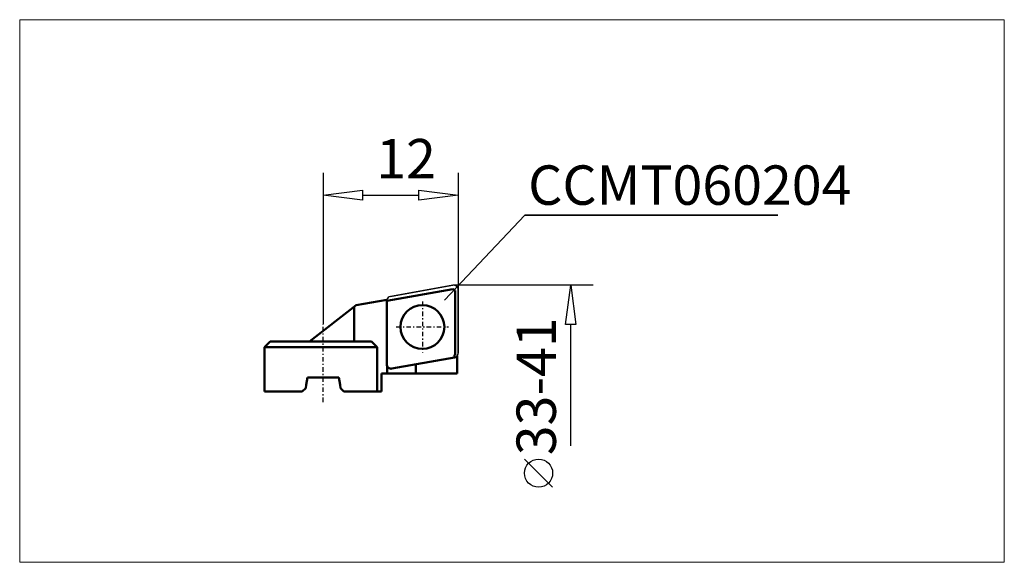
# Model space of a CAD drawing. Extents: x -39 to 48.5, y -24.6 to 23.6.
import ezdxf

# ---------------------------------------------------------------- set-up
doc = ezdxf.new("R2010")
doc.units = 0
doc.header["$MEASUREMENT"] = 0
doc.linetypes.add('LONGDASH_DASH', pattern=[0.85, 0.4, -0.2, 0.05, -0.2])
for name, color, linetype, lineweight in [('1', 4, 'Continuous', 50), ('2', 7, 'Continuous', 25), ('4', 2, 'LONGDASH_DASH', 25), ('CUT', 1, 'Continuous', 25), ('INFTOTAL', 9, 'Continuous', 18), ('NOCUT', 7, 'Continuous', 25)]:
    doc.layers.add(name, color=color, linetype=linetype, lineweight=lineweight)
doc.layers.add('SK6', color=5, linetype='Continuous')
doc.styles.add('BMG_Text', font='monos.ttf', dxfattribs={"height": 3.5})

msp = doc.modelspace()

# ---------------------------------------------------------------- linework, layer by layer
at = {"layer": '1', "linetype": 'ByBlock'}
for p, q in [((-6.35, -1.379), (-0.464, -0.356)), ((-0.464, -0.356), (-0.261, -0.477)), ((-0.261, -0.477), (-0.261, -6.179)), ((-6.414, -1.379), (-6.338, -1.283)), ((-6.345, -1.379), (-6.414, -1.379)), ((-0.261, -6.179), (-0.32, -6.179)), ((-0.32, -6.179), (-0.32, -6.431)), ((-0.32, -6.431), (-0.128, -6.397)), ((-0.128, -6.397), (-0.082, -6.278))]:
    msp.add_line(p, q, dxfattribs=at)
at = {"layer": '1', "linetype": 'Continuous', "lineweight": 50}
for p, q in [((-9.055, -1.762), (-6.338, -1.283)), ((-13.2, -5), (-9.055, -1.762)), ((-9.25, -5), (-9.25, -1.914)), ((-17.2, -5.5), (-16.7, -5)), ((-16.7, -5), (-7.7, -5)), ((-7.7, -5), (-7.2, -5.5)), ((-17.2, -9.45), (-17.2, -5.5)), ((-17.2, -5.5), (-7.2, -5.5)), ((-7.2, -5.5), (-7.2, -9.45)), ((-3.762, -7), (-3.762, -7.85)), ((-0.082, -6.278), (-0.082, -7.85)), ((-0.082, -7.85), (-6.8, -7.85)), ((-6.8, -7.85), (-6.8, -9.45)), ((-6.316, -7.176), (-6.316, -7.85)), ((-13.391, -8.2), (-13.5, -8.852)), ((-10.609, -8.2), (-13.391, -8.2)), ((-10.5, -8.852), (-10.609, -8.2)), ((-13.85, -9.45), (-17.2, -9.45)), ((-13.55, -9.15), (-13.85, -9.45)), ((-13.5, -8.852), (-13.55, -9.15)), ((-10.45, -9.15), (-10.5, -8.852)), ((-10.15, -9.45), (-10.45, -9.15)), ((-6.8, -9.45), (-10.15, -9.45))]:
    msp.add_line(p, q, dxfattribs=at)
at = {"layer": '1'}
for p, q in [((-6.35, -1.379), (-6.35, -7.014)), ((-5.881, -7.408), (-0.331, -6.43))]:
    msp.add_line(p, q, dxfattribs=at)
msp.add_circle((-3.175, -3.707), 1.95, dxfattribs=at)
msp.add_arc((-5.95, -7.014), 0.4, 180, 279.99997, dxfattribs=at)
at = {"layer": '2', "linetype": 'Continuous', "lineweight": 25}
for p, q in [((-12, 10), (-12, -3.444)), ((0, 10), (0, -0.4)), ((-12, 8), (-8.5, 8.45)), ((-8.5, 7.55), (-12, 8)), ((-8.5, 8.45), (-8.5, 7.55)), ((-8.5, 8), (-3.5, 8)), ((-3.5, 7.55), (-3.5, 8.45)), ((-3.5, 8.45), (0, 8)), ((0, 8), (-3.5, 7.55)), ((12, 0), (-0.4, 0)), ((9.55, -3.5), (10, 0)), ((10, 0), (10.45, -3.5)), ((10.45, -3.5), (9.55, -3.5)), ((10, -14.285), (10, -3.5)), ((8.397, -17.95), (5.897, -15.45))]:
    msp.add_line(p, q, dxfattribs=at)
msp.add_circle((7.147, -16.7), 1.25, dxfattribs=at)
at = {"layer": '4', "linetype": 'LONGDASH_DASH', "lineweight": 25}
for p, q in [((-3.175, -1.438), (-3.175, -5.985)), ((-12, -10.385), (-12, -3.444)), ((-5.501, -3.707), (-0.859, -3.707))]:
    msp.add_line(p, q, dxfattribs=at)
at = {"layer": 'CUT', "linetype": 'Continuous', "lineweight": 25}
for p, q in [((-0.469, -0.006), (-6.019, -0.985)), ((0, -6.036), (0, -0.4))]:
    msp.add_line(p, q, dxfattribs=at)
at = {"layer": 'CUT'}
for p, q in [((-6.35, -1.379), (-6.35, -7.014)), ((-0.32, -6.429), (-5.881, -7.408))]:
    msp.add_line(p, q, dxfattribs=at)
msp.add_circle((-3.18, -3.707), 1.951, dxfattribs=at)
at = {"layer": 'CUT', "linetype": 'Continuous', "lineweight": 25}
for centre, start, end in [((-0.4, -0.4), 0, 99.99997), ((-5.95, -1.379), 131.10926, 180.00003), ((-0.4, -6.036), 280.0001, 303.7929)]:
    msp.add_arc(centre, 0.4, start, end, dxfattribs=at)
at = {"layer": 'CUT'}
for centre, start, end in [((-5.95, -1.379), 100, 131.10926), ((-0.4, -6.036), 303.7929, 0), ((-5.95, -7.014), 180.00092, 279.99833)]:
    msp.add_arc(centre, 0.4, start, end, dxfattribs=at)
at = {"layer": 'INFTOTAL'}
msp.add_lwpolyline([(-38.967, 23.605), (-38.967, -24.625), (48.534, -24.625), (48.534, 23.605)], close=True, dxfattribs=at)
at = {"layer": 'NOCUT'}
for p, q in [((-6.019, -0.985), (-0.469, -0.006)), ((0, -0.4), (0, -6.036)), ((-9.055, -1.762), (-6.338, -1.283)), ((-13.189, -5), (-9.055, -1.762)), ((-17.2, -5.5), (-16.7, -5)), ((-16.7, -5), (-13.189, -5)), ((-17.2, -9.45), (-17.2, -5.5)), ((-0.082, -6.278), (-0.082, -7.85)), ((-0.082, -7.85), (-6.8, -7.85)), ((-6.8, -7.85), (-6.8, -9.45)), ((-13.391, -8.2), (-13.55, -9.15)), ((-10.609, -8.2), (-13.391, -8.2)), ((-10.45, -9.15), (-10.609, -8.2)), ((-13.85, -9.45), (-17.2, -9.45)), ((-13.55, -9.15), (-13.85, -9.45)), ((-10.15, -9.45), (-10.45, -9.15)), ((-6.8, -9.45), (-10.15, -9.45))]:
    msp.add_line(p, q, dxfattribs=at)
for centre, start, end in [((-0.4, -0.4), 359.99981, 100.00031), ((-5.95, -1.379), 100.0017, 166.1415), ((-0.4, -6.036), 322.72103, 0)]:
    msp.add_arc(centre, 0.4, start, end, dxfattribs=at)
at = {"layer": 'SK6', "linetype": 'Continuous', "lineweight": 35}
for p, q in [((-1.201, -1.329), (5.929, 6.216)), ((5.929, 6.216), (28.41, 6.216))]:
    msp.add_line(p, q, dxfattribs=at)

# ---------------------------------------------------------------- texts
at = {"layer": '2', "linetype": 'Continuous', "lineweight": 25, "style": 'BMG_Text'}
for s, rotation, p in [('12', 360, (-7.282, 9.5)), ('33-41', 90, (8.685, -15.109))]:
    msp.add_text(s, height=3.5, rotation=rotation, dxfattribs=at).set_placement(p)
at = {"layer": 'SK6', "linetype": 'Continuous', "lineweight": 35, "style": 'BMG_Text'}
msp.add_text('CCMT060204', height=3.5, dxfattribs=at).set_placement((6.217, 7.152))

doc.saveas('drawing.dxf')
